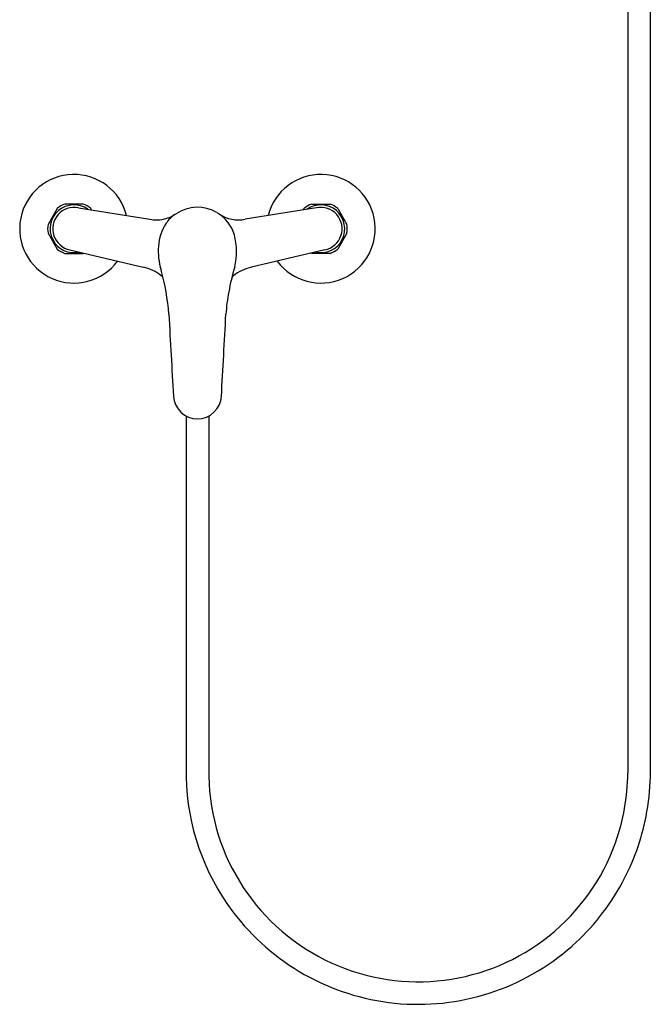
# Model space of a CAD drawing. Extents: x 3954 to 3970.6, y -91.2 to -44.2.
# Drawn here: x 3954 to 3969, y -91.2 to -67.7 of the extents above; entities that cross this region are included whole.
import ezdxf

# ---------------------------------------------------------------- set-up
doc = ezdxf.new("R2010")
doc.units = 0
doc.header["$LTSCALE"] = 0.64311
doc.layers.get('0').update_dxf_attribs({"color": 255, "linetype": 'CONTINUOUS'})
doc.layers.get('DEFPOINTS').update_dxf_attribs({"linetype": 'CONTINUOUS'})
doc.styles.get("Standard").update_dxf_attribs({"font": 'txt', "width": 0.8})

msp = doc.modelspace()

# ---------------------------------------------------------------- linework, layer by layer
for p, q in [((3968.505, -53.522), (3968.505, -85.722)), ((3969.045, -53.522), (3969.045, -85.81)), ((3954.856, -72.228), (3954.637, -72.608)), ((3955.477, -72.122), (3955.039, -72.122)), ((3955.363, -72.212), (3957.069, -72.485)), ((3955.68, -72.263), (3955.66, -72.228)), ((3961.059, -72.212), (3959.353, -72.485)), ((3960.742, -72.263), (3960.762, -72.228)), ((3960.945, -72.123), (3961.383, -72.123)), ((3961.566, -72.228), (3961.785, -72.608)), ((3954.637, -72.818), (3954.856, -73.198)), ((3961.785, -72.818), (3961.566, -73.198)), ((3955.039, -73.304), (3955.477, -73.304)), ((3955.161, -73.216), (3956.916, -73.631)), ((3955.477, -73.304), (3955.498, -73.295)), ((3961.261, -73.216), (3959.506, -73.632)), ((3960.945, -73.304), (3960.924, -73.296)), ((3961.383, -73.304), (3960.945, -73.304)), ((3957.941, -77.188), (3957.941, -85.814)), ((3958.481, -77.188), (3958.481, -85.797))]:
    msp.add_line(p, q)
at = {"color": 1}
msp.add_line((3958.213, -77.255), (3958.213, -77.255), dxfattribs=at)
for centre, radius, start, end in [((3955.258, -72.713), 1.299, 14.0823, 323.4812), ((3961.164, -72.713), 1.299, 216.5221, 165.9211), ((3955.258, -72.713), 0.571, 54.4972, 283.0233), ((3955.262, -72.714), 0.512, 78.6021, 258.6785), ((3955.258, -72.713), 0.63, 110.3641, 129.6359), ((3955.258, -72.713), 0.63, 50.3641, 69.6359), ((3958.211, -73.115), 0.916, 59.2636, 123.7553), ((3961.164, -72.713), 0.63, 110.3641, 129.6359), ((3961.164, -72.713), 0.571, 256.9767, 125.5028), ((3961.16, -72.714), 0.512, 281.3215, 101.3979), ((3961.164, -72.713), 0.63, 50.3641, 69.6359), ((3957.231, -71.675), 0.826, 258.6807, 304.7689), ((3958.063, -72.972), 0.715, 123.4679, 146.8962), ((3958.202, -73.131), 0.934, 16.8215, 59.2636), ((3959.191, -71.676), 0.826, 236.6911, 281.3193), ((3955.258, -72.713), 0.63, 170.3641, 189.6359), ((3958.299, -73.17), 1.021, 144.8041, 177.7876), ((3961.164, -72.713), 0.63, 350.3641, 9.6359), ((3957.594, -73.258), 1.553, 346.3871, 14.8446), ((3958.827, -73.247), 1.553, 175.6954, 196.9293), ((3955.258, -72.713), 0.63, 230.3641, 249.6359), ((3961.164, -72.713), 0.63, 290.3641, 309.6359), ((3956.717, -74.612), 1, 50.9747, 78.5149), ((3963.575, -75.008), 4.68, 162.7975, 170.3512), ((3959.705, -74.612), 1, 101.4851, 129.0253), ((3952.042, -75.18), 5.503, 4.4408, 15.6127), ((3957.242, -73.963), 0.166, 24.8074, 50.9747), ((3959.19, -73.973), 0.179, 129.5368, 153.7265), ((3962.655, -74.959), 3.767, 168.7386, 176.8789), ((6264.466, 51.163), 2310.372, 183.124202, 183.172915), ((1795.381, 43.218), 2166.726, 356.826916, 356.878859), ((3958.211, -76.679), 0.576, 183.6465, 356.3533), ((3963.506, -85.69), 5.567, 181.2734, 216.9729), ((3963.495, -85.695), 5.015, 181.1761, 245.5947), ((3963.497, -85.697), 5.008, 340.2452, 359.7225), ((3963.332, -85.672), 5.715, 349.0409, 358.6203), ((3963.492, -85.696), 5.553, 331.5248, 348.9703), ((3963.49, -85.695), 5.015, 308.7136, 340.2452), ((3963.495, -85.698), 5.549, 311.496, 331.5248), ((3963.492, -85.698), 5.55, 216.9929, 264.1877), ((3963.493, -85.698), 5.011, 245.5947, 308.7136), ((3963.492, -85.695), 5.554, 264.1877, 311.496)]:
    msp.add_arc(centre, radius, start, end)

# ---------------------------------------------------------------- texts
at = {"layer": 'DEFPOINTS'}
for tag, p, s in [('MODELNUMBER', (3958.212, -72.716), 'K-7685T-4'), ('TRADENAME', (3958.212, -72.718), 'JULY'), ('PRODUCT', (3958.212, -72.72), 'BATH AND SHOWER FAUCET')]:
    msp.add_attdef(tag, p, s, height=0.001, dxfattribs=at)

doc.saveas('drawing.dxf')
